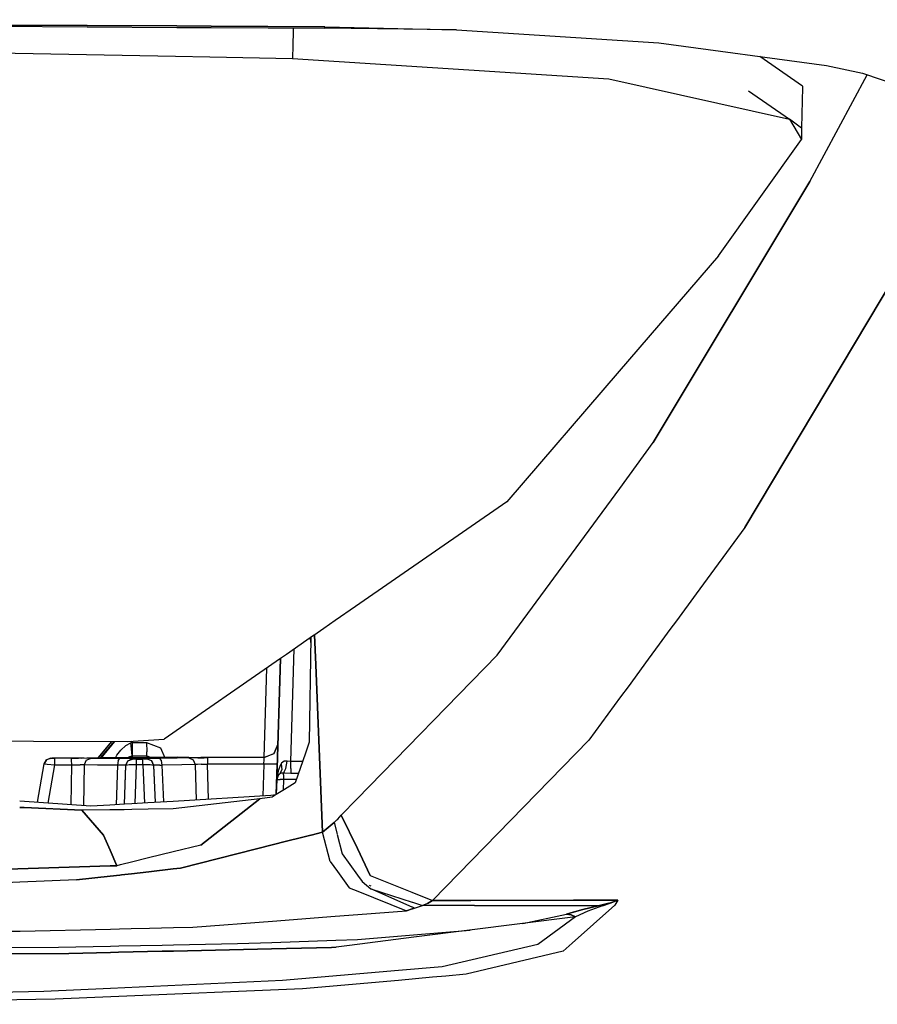
# Model space of a CAD drawing. Units: millimetres. Extents: x 984 to 8545, y -1688 to 1687.
# Drawn here: x 3401 to 3464, y -1033 to -960 of the extents above; entities that cross this region are included whole.
import ezdxf

# ---------------------------------------------------------------- set-up
doc = ezdxf.new("R2010")
doc.units = ezdxf.units.MM
doc.layers.add('1', color=7, linetype='CONTINUOUS', true_color=0xffffff)

msp = doc.modelspace()

# ---------------------------------------------------------------- linework, layer by layer
at = {"layer": '1', "color": 18, "linetype": 'CONTINUOUS'}
for p, q in [((3324.001756, -960.247768), (3412.485889, -960.813432)), ((3412.489765, -960.712275), (3324.001756, -960.247768)), ((3324.001756, -960.247768), (3412.489765, -960.712275)), ((3412.485889, -960.813432), (3415.027207, -960.82971)), ((3412.489765, -960.712275), (3415.031082, -960.725646)), ((3415.031082, -960.725646), (3412.489765, -960.712275)), ((3415.027207, -960.82971), (3423.448785, -960.883582)), ((3415.031082, -960.725646), (3423.462738, -960.770023)), ((3423.462738, -960.770023), (3415.031082, -960.725646)), ((3421.113269, -960.868661), (3421.108231, -961.124265)), ((3421.113269, -960.868661), (3421.108231, -961.124265)), ((3423.458862, -960.818276), (3423.448785, -960.883582)), ((3423.448785, -960.883582), (3423.458862, -960.818276)), ((3433.192377, -960.996948), (3423.448785, -960.883582)), ((3423.458862, -960.818276), (3423.462738, -960.770023)), ((3423.462738, -960.770023), (3423.458862, -960.818276)), ((3423.462738, -960.770023), (3433.192377, -960.996948)), ((3423.462738, -960.770023), (3433.192377, -960.996948)), ((3433.192377, -960.996948), (3448.17092, -961.961424)), ((3421.108231, -961.124265), (3421.088464, -962.136219)), ((3421.108231, -961.124265), (3421.088464, -962.136219)), ((3371.896119, -962.203851), (3412.404499, -962.95051)), ((3371.896119, -962.203851), (3412.404499, -962.95051)), ((3421.088464, -962.136219), (3421.069473, -963.110191)), ((3421.088464, -962.136219), (3421.069473, -963.110191)), ((3448.17092, -961.961424), (3460.588766, -963.638065)), ((3412.404886, -962.95051), (3414.945041, -962.997213)), ((3412.404886, -962.95051), (3414.945041, -962.997213)), ((3414.945041, -962.997213), (3421.069473, -963.110191)), ((3414.945041, -962.997213), (3421.069473, -963.110191)), ((3421.069473, -963.110191), (3444.471533, -964.628315)), ((3421.069473, -963.110191), (3444.471533, -964.628315)), ((3458.800116, -965.16181), (3455.634417, -962.969114)), ((3460.588766, -963.638065), (3463.233178, -964.195396)), ((3444.471533, -964.628315), (3457.833895, -967.60042)), ((3444.471533, -964.628315), (3457.833895, -967.60042)), ((3459.333804, -972.211379), (3463.595559, -964.321163)), ((3459.333804, -972.211379), (3463.595559, -964.321163)), ((3463.233178, -964.195396), (3466.20664, -965.228278)), ((3458.798565, -965.254246), (3458.75942, -967.251411)), ((3458.800116, -965.16181), (3458.798565, -965.254246)), ((3454.804235, -965.505975), (3457.833895, -967.60042)), ((3458.739267, -968.263364), (3457.833895, -967.60042)), ((3457.833895, -967.60042), (3458.722213, -969.125133)), ((3457.833895, -967.60042), (3458.722213, -969.125133)), ((3458.75942, -967.251411), (3458.739267, -968.263364)), ((3458.739267, -968.263364), (3458.722213, -969.125133)), ((3452.587704, -977.733523), (3458.722213, -969.125133)), ((3459.333804, -972.211379), (3447.762417, -991.542951)), ((3447.762417, -991.542951), (3459.333804, -972.211379)), ((3452.587704, -977.733523), (3445.237378, -986.258196)), ((3454.536035, -997.823963), (3465.677603, -979.145646)), ((3465.677603, -979.145646), (3454.536035, -997.823963)), ((3445.23699, -986.258584), (3436.909204, -995.916909)), ((3445.272647, -994.935573), (3447.762417, -991.542951)), ((3445.272647, -994.935573), (3447.762417, -991.542951)), ((3436.216611, -1007.274161), (3445.272259, -994.935767)), ((3436.216611, -1007.274161), (3445.272259, -994.935767)), ((3436.909204, -995.916909), (3425.709888, -1003.682714)), ((3454.536035, -997.823963), (3450.928891, -1002.740717)), ((3454.536035, -997.823963), (3450.928891, -1002.740717)), ((3450.927728, -1002.742267), (3449.471228, -1004.727999)), ((3450.927728, -1002.742267), (3449.471228, -1004.727999)), ((3425.709113, -1003.683295), (3424.220831, -1004.715209)), ((3424.220831, -1004.715209), (3423.378635, -1005.299088)), ((3449.470065, -1004.729355), (3448.989474, -1005.384741)), ((3449.470065, -1004.729355), (3448.989474, -1005.384741)), ((3423.376697, -1005.300638), (3422.624805, -1005.821924)), ((3423.378635, -1005.299088), (3423.377084, -1005.30025)), ((3448.987149, -1005.387648), (3448.194561, -1006.468202)), ((3448.987149, -1005.387648), (3448.194561, -1006.468202)), ((3422.121735, -1006.17074), (3420.607874, -1007.220482)), ((3422.623254, -1005.822893), (3422.121735, -1006.17074)), ((3422.422492, -1005.962225), (3422.289942, -1013.709233)), ((3422.415903, -1006.350574), (3422.401563, -1005.976759)), ((3422.415903, -1006.350574), (3422.401563, -1005.976759)), ((3422.681778, -1005.782198), (3422.773633, -1007.993303)), ((3422.773633, -1007.993303), (3422.681778, -1005.782198)), ((3420.933048, -1015.137053), (3421.189621, -1006.817018)), ((3420.933048, -1015.137053), (3421.189621, -1006.817018)), ((3448.194561, -1006.468202), (3447.388022, -1007.567941)), ((3448.194561, -1006.468202), (3447.388022, -1007.567941)), ((3420.16449, -1007.528021), (3411.56579, -1013.490254)), ((3420.167978, -1007.525502), (3419.892801, -1016.44957)), ((3420.167978, -1007.525502), (3419.892801, -1016.44957)), ((3419.892801, -1016.44957), (3420.167203, -1007.526084)), ((3419.892801, -1016.44957), (3420.167203, -1007.526084)), ((3419.892801, -1016.44957), (3420.166428, -1007.526471)), ((3419.892801, -1016.44957), (3420.166428, -1007.526471)), ((3420.159064, -1007.53151), (3419.963339, -1013.879959)), ((3420.159064, -1007.53151), (3419.963339, -1013.879959)), ((3420.167203, -1007.526084), (3420.166428, -1007.526471)), ((3420.607874, -1007.220482), (3420.167978, -1007.525502)), ((3425.82926, -1017.924867), (3436.216611, -1007.274161)), ((3425.82926, -1017.924867), (3436.216611, -1007.274161)), ((3447.387634, -1007.567941), (3445.889276, -1009.610646)), ((3447.387634, -1007.567941), (3445.889276, -1009.610646)), ((3419.137421, -1008.240187), (3418.933557, -1014.85083)), ((3419.137421, -1008.240187), (3418.933557, -1014.85083)), ((3422.773633, -1007.993303), (3423.286392, -1020.375299)), ((3423.286392, -1020.375299), (3422.773633, -1007.993303)), ((3445.889276, -1009.610646), (3445.335046, -1010.365833)), ((3445.889276, -1009.610646), (3445.335046, -1010.365833)), ((3445.335046, -1010.36622), (3442.980151, -1013.576296)), ((3445.335046, -1010.36622), (3442.980151, -1013.576296)), ((3382.310599, -1013.362161), (3401.88111, -1013.649159)), ((3408.864792, -1013.65381), (3411.56579, -1013.490254)), ((3401.88111, -1013.649159), (3408.864792, -1013.65381)), ((3406.675391, -1014.865558), (3407.677655, -1013.653035)), ((3406.69632, -1014.86517), (3407.697809, -1013.653035)), ((3406.69632, -1014.86517), (3407.697809, -1013.653035)), ((3407.890821, -1013.653229), (3406.871115, -1014.887262)), ((3407.890821, -1013.653229), (3406.871115, -1014.887262)), ((3406.872278, -1014.861101), (3407.871054, -1013.653229)), ((3408.052439, -1014.689018), (3408.361722, -1014.296794)), ((3408.052439, -1014.689018), (3408.361722, -1014.296794)), ((3408.361722, -1014.296794), (3408.722165, -1013.972977)), ((3408.361722, -1014.296794), (3408.722165, -1013.972977)), ((3408.722165, -1013.972977), (3409.09346, -1013.753416)), ((3408.722165, -1013.972977), (3409.09346, -1013.753416)), ((3409.192292, -1013.634044), (3409.09346, -1013.753416)), ((3409.192292, -1013.634044), (3409.09346, -1013.753416)), ((3409.09346, -1013.753416), (3409.219422, -1013.747603)), ((3409.09346, -1013.753416), (3409.219422, -1013.747603)), ((3409.154697, -1014.44446), (3409.09346, -1013.753416)), ((3409.154697, -1014.44446), (3409.09346, -1013.753416)), ((3409.219422, -1013.747603), (3410.261994, -1013.74334)), ((3409.219422, -1013.747603), (3410.261994, -1013.74334)), ((3409.222135, -1014.441359), (3409.219422, -1013.747603)), ((3409.222135, -1014.441359), (3409.219422, -1013.747603)), ((3410.261994, -1013.74334), (3411.277048, -1014.133238)), ((3410.261994, -1013.74334), (3410.264707, -1014.437096)), ((3410.261994, -1013.74334), (3411.277048, -1014.133238)), ((3410.261994, -1013.74334), (3410.264707, -1014.437096)), ((3411.277048, -1014.133238), (3411.620438, -1014.86207)), ((3411.277048, -1014.133238), (3411.620438, -1014.86207)), ((3419.968378, -1013.86872), (3419.666071, -1014.55453)), ((3419.968378, -1013.881703), (3419.666071, -1014.56732)), ((3419.968378, -1013.881703), (3419.666071, -1014.56732)), ((3419.955975, -1014.28788), (3419.923807, -1015.334715)), ((3419.955975, -1014.28788), (3419.923807, -1015.334715)), ((3419.968378, -1013.881703), (3419.955975, -1014.28788)), ((3419.968378, -1013.881703), (3419.955975, -1014.28788)), ((3419.968378, -1013.86872), (3419.968378, -1013.881703)), ((3419.968378, -1013.86872), (3419.968378, -1013.881703)), ((3422.289942, -1013.709233), (3422.009726, -1014.525075)), ((3442.980151, -1013.576296), (3431.415741, -1025.430029)), ((3442.980151, -1013.576296), (3431.415741, -1025.430029)), ((3402.841129, -1015.023882), (3402.671372, -1015.320956)), ((3402.671372, -1015.326382), (3402.841129, -1015.029501)), ((3402.671372, -1015.326382), (3402.841129, -1015.029501)), ((3403.16204, -1014.905672), (3402.841129, -1015.023882)), ((3403.16204, -1014.911098), (3402.841129, -1015.029501)), ((3403.16204, -1014.911098), (3402.841129, -1015.029501)), ((3403.16204, -1014.905672), (3403.248856, -1014.902765)), ((3403.16204, -1014.911098), (3403.16204, -1014.905672)), ((3403.16204, -1014.911098), (3403.16204, -1014.905672)), ((3403.248856, -1014.913423), (3403.16204, -1014.911098)), ((3403.248856, -1014.913423), (3403.16204, -1014.911098)), ((3403.464347, -1014.900827), (3403.248856, -1014.902765)), ((3403.464347, -1014.913617), (3403.248856, -1014.913423)), ((3403.464347, -1014.913617), (3403.248856, -1014.913423)), ((3404.713108, -1014.895789), (3403.464347, -1014.900827)), ((3404.713108, -1014.908579), (3403.464347, -1014.913617)), ((3404.713108, -1014.908579), (3403.464347, -1014.913617)), ((3403.465122, -1015.056631), (3403.464347, -1014.913617)), ((3403.465122, -1015.056631), (3403.464347, -1014.913617)), ((3404.976657, -1014.894432), (3404.713108, -1014.895789)), ((3404.713108, -1014.908579), (3405.208814, -1014.90761)), ((3404.713108, -1014.908579), (3405.208814, -1014.90761)), ((3404.713495, -1015.051593), (3404.713108, -1014.908579)), ((3404.713495, -1015.051593), (3404.713108, -1014.908579)), ((3405.449884, -1014.890363), (3404.976657, -1014.894432)), ((3405.649097, -1014.908772), (3405.208814, -1014.90761)), ((3405.649097, -1014.908772), (3405.208814, -1014.90761)), ((3405.449884, -1014.890363), (3405.840558, -1014.884937)), ((3405.983573, -1014.912067), (3405.649097, -1014.908772)), ((3405.983573, -1014.912067), (3405.649097, -1014.908772)), ((3405.782035, -1015.0576), (3406.104108, -1014.914586)), ((3405.782035, -1015.0576), (3406.104108, -1014.914586)), ((3405.840558, -1014.884937), (3406.104108, -1014.878542)), ((3406.104108, -1014.914586), (3405.983573, -1014.912067)), ((3406.104108, -1014.914586), (3405.983573, -1014.912067)), ((3406.104108, -1014.878542), (3406.970334, -1014.858969)), ((3406.970722, -1014.926988), (3406.104108, -1014.914586)), ((3406.970722, -1014.926988), (3406.104108, -1014.914586)), ((3406.970334, -1014.858969), (3408.283045, -1014.842885)), ((3407.529215, -1014.929314), (3406.970722, -1014.926988)), ((3407.529215, -1014.929314), (3406.970722, -1014.926988)), ((3407.529215, -1014.885905), (3408.298548, -1014.866527)), ((3407.529215, -1014.885905), (3408.298548, -1014.866527)), ((3407.529215, -1014.885905), (3407.529215, -1014.922531)), ((3407.796253, -1014.903346), (3407.529215, -1014.885905)), ((3408.283045, -1014.932414), (3407.529215, -1014.929314)), ((3408.283045, -1014.932414), (3407.529215, -1014.929314)), ((3408.975251, -1014.91071), (3407.796253, -1014.903346)), ((3407.952057, -1014.875247), (3408.052439, -1014.689018)), ((3407.952057, -1014.875247), (3408.052439, -1014.689018)), ((3408.15437, -1015.077173), (3408.283045, -1014.932414)), ((3408.15437, -1015.077173), (3408.283045, -1014.932414)), ((3408.283045, -1014.842885), (3408.519464, -1014.840559)), ((3408.712088, -1014.933965), (3408.283045, -1014.932414)), ((3408.712088, -1014.933965), (3408.283045, -1014.932414)), ((3408.298548, -1014.866527), (3409.014395, -1014.860326)), ((3408.298548, -1014.866527), (3409.014395, -1014.860326)), ((3408.519464, -1014.840559), (3408.895023, -1014.83494)), ((3408.730304, -1014.934158), (3408.712088, -1014.933965)), ((3408.730304, -1014.934158), (3408.712088, -1014.933965)), ((3409.029898, -1014.937453), (3408.731079, -1014.934158)), ((3409.029898, -1014.937453), (3408.731079, -1014.934158)), ((3408.878357, -1015.085893), (3409.223297, -1014.945592)), ((3408.878357, -1015.085893), (3409.223297, -1014.945592)), ((3408.878357, -1015.101202), (3409.223297, -1014.960901)), ((3408.878357, -1015.101202), (3409.223297, -1014.960901)), ((3408.894635, -1014.861295), (3409.019821, -1014.777579)), ((3408.894635, -1014.861295), (3409.019821, -1014.777579)), ((3408.895023, -1014.83494), (3409.139194, -1014.828545)), ((3409.177176, -1014.910516), (3409.005094, -1014.91071)), ((3409.019821, -1014.777579), (3409.18144, -1014.735527)), ((3409.019821, -1014.777579), (3409.18144, -1014.735527)), ((3409.200043, -1014.942491), (3409.029898, -1014.937453)), ((3409.200043, -1014.942491), (3409.029898, -1014.937453)), ((3409.223297, -1014.82215), (3409.13183, -1014.859357)), ((3409.13183, -1014.859357), (3409.177176, -1014.858969)), ((3409.13183, -1014.859357), (3409.177176, -1014.858969)), ((3409.139194, -1014.828545), (3409.223297, -1014.82215)), ((3409.18144, -1014.735527), (3409.154697, -1014.44446)), ((3409.18144, -1014.735527), (3409.154697, -1014.44446)), ((3409.177564, -1014.858969), (3409.744971, -1014.854124)), ((3409.177564, -1014.858969), (3409.744971, -1014.854124)), ((3409.744971, -1014.909354), (3409.177564, -1014.910516)), ((3409.18144, -1014.735527), (3409.223297, -1014.733589)), ((3409.18144, -1014.735527), (3409.223297, -1014.733589)), ((3409.223297, -1014.945592), (3409.200043, -1014.942491)), ((3409.223297, -1014.945592), (3409.200043, -1014.942491)), ((3409.223297, -1014.733589), (3409.222135, -1014.441359)), ((3409.223297, -1014.733589), (3409.222135, -1014.441359)), ((3409.223297, -1014.733589), (3409.235312, -1014.733395)), ((3409.223297, -1014.733589), (3409.235312, -1014.733395)), ((3409.223297, -1014.82215), (3409.223297, -1014.733589)), ((3409.223297, -1014.82215), (3409.223297, -1014.733589)), ((3409.223297, -1014.960901), (3409.223297, -1014.945592)), ((3409.223297, -1014.960901), (3409.223297, -1014.945592)), ((3409.312052, -1014.963226), (3409.223297, -1014.960901)), ((3409.312052, -1014.963226), (3409.223297, -1014.960901)), ((3409.259729, -1014.733395), (3410.232926, -1014.72952)), ((3409.259729, -1014.733395), (3410.232926, -1014.72952)), ((3409.521341, -1014.96342), (3409.312052, -1014.963226)), ((3409.521341, -1014.96342), (3409.312052, -1014.963226)), ((3409.521341, -1014.96342), (3409.968213, -1014.961676)), ((3409.521341, -1014.96342), (3409.968213, -1014.961676)), ((3409.522116, -1015.084343), (3409.521341, -1014.96342)), ((3409.522116, -1015.084343), (3409.521341, -1014.96342)), ((3409.744971, -1014.854124), (3410.286023, -1014.854318)), ((3409.744971, -1014.854124), (3410.286023, -1014.854318)), ((3410.307727, -1014.905865), (3409.744971, -1014.909354)), ((3409.968213, -1014.961676), (3410.177503, -1014.959738)), ((3409.968213, -1014.961676), (3410.177503, -1014.959738)), ((3409.968601, -1015.082599), (3409.968213, -1014.961676)), ((3409.968601, -1015.082599), (3409.968213, -1014.961676)), ((3410.177503, -1014.959738), (3410.266257, -1014.956638)), ((3410.177503, -1014.959738), (3410.266257, -1014.956638)), ((3410.25463, -1014.729326), (3410.266257, -1014.729326)), ((3410.25463, -1014.729326), (3410.266257, -1014.729326)), ((3410.266257, -1014.729326), (3410.264707, -1014.437096)), ((3410.266257, -1014.729326), (3410.264707, -1014.437096)), ((3410.266257, -1014.729326), (3410.591431, -1014.854318)), ((3410.266257, -1014.729326), (3410.266257, -1014.817886)), ((3410.266257, -1014.729326), (3410.591431, -1014.854318)), ((3410.266257, -1014.729326), (3410.266257, -1014.817886)), ((3410.266257, -1014.817886), (3410.358112, -1014.854318)), ((3410.266257, -1014.817886), (3410.289511, -1014.820987)), ((3410.350748, -1014.934933), (3410.266257, -1014.941522)), ((3410.350748, -1014.934933), (3410.266257, -1014.941522)), ((3410.266257, -1014.941522), (3410.61236, -1015.078723)), ((3410.266257, -1014.941522), (3410.61236, -1015.078723)), ((3410.266257, -1014.941522), (3410.266257, -1014.956638)), ((3410.266257, -1014.941522), (3410.266257, -1014.956638)), ((3410.61236, -1015.094226), (3410.266257, -1014.956638)), ((3410.61236, -1015.094226), (3410.266257, -1014.956638)), ((3410.289511, -1014.820987), (3410.460044, -1014.826025)), ((3410.315479, -1014.854318), (3410.643753, -1014.854512)), ((3410.315479, -1014.854318), (3410.643753, -1014.854512)), ((3410.514691, -1014.904509), (3410.315479, -1014.905865)), ((3410.594532, -1014.928539), (3410.350748, -1014.934933)), ((3410.594532, -1014.928539), (3410.350748, -1014.934933)), ((3410.460044, -1014.826025), (3410.777466, -1014.829707)), ((3411.693689, -1014.88765), (3410.514691, -1014.904509)), ((3410.970478, -1014.922919), (3410.594532, -1014.928539)), ((3410.970478, -1014.922919), (3410.594532, -1014.928539)), ((3410.67786, -1014.854512), (3411.191007, -1014.854706)), ((3410.67786, -1014.854512), (3411.191007, -1014.854706)), ((3410.777466, -1014.829707), (3411.20651, -1014.831064)), ((3411.206897, -1014.920593), (3410.970478, -1014.922919)), ((3411.206897, -1014.920593), (3410.970478, -1014.922919)), ((3411.96034, -1014.868077), (3411.191007, -1014.854706)), ((3411.96034, -1014.868077), (3411.191007, -1014.854706)), ((3411.20651, -1014.831064), (3412.51922, -1014.83649)), ((3412.51922, -1014.904509), (3411.206897, -1014.920593)), ((3412.51922, -1014.904509), (3411.206897, -1014.920593)), ((3411.206897, -1014.920593), (3411.336734, -1015.064189)), ((3411.206897, -1014.920593), (3411.336734, -1015.064189)), ((3411.96034, -1014.868077), (3411.693689, -1014.88765)), ((3411.96034, -1014.868077), (3411.960727, -1014.904509)), ((3413.385834, -1014.849086), (3412.51922, -1014.83649)), ((3413.385834, -1014.884937), (3412.51922, -1014.904509)), ((3413.385834, -1014.884937), (3412.51922, -1014.904509)), ((3413.385834, -1014.849086), (3413.505982, -1014.851411)), ((3413.649384, -1014.878542), (3413.385834, -1014.884937)), ((3413.649384, -1014.878542), (3413.385834, -1014.884937)), ((3413.385834, -1014.884937), (3413.708682, -1015.025432)), ((3413.385834, -1014.884937), (3413.708682, -1015.025432)), ((3413.505982, -1014.851411), (3413.840457, -1014.854706)), ((3414.03967, -1014.873116), (3413.649384, -1014.878542)), ((3414.03967, -1014.873116), (3413.649384, -1014.878542)), ((3413.708682, -1015.025432), (3413.851309, -1015.367853)), ((3413.708682, -1015.025432), (3413.851309, -1015.367853)), ((3413.840457, -1014.854706), (3414.280741, -1014.855869)), ((3414.03967, -1014.873116), (3414.513285, -1014.869046)), ((3414.03967, -1014.873116), (3414.513285, -1014.869046)), ((3414.776834, -1014.8549), (3414.280741, -1014.855869)), ((3414.776834, -1014.86769), (3414.513285, -1014.869046)), ((3414.776834, -1014.86769), (3414.513285, -1014.869046)), ((3418.972702, -1014.837846), (3414.776834, -1014.8549)), ((3418.972702, -1014.850636), (3414.776834, -1014.86769)), ((3418.972702, -1014.850636), (3414.776834, -1014.86769)), ((3414.776834, -1014.86769), (3414.777222, -1015.010898)), ((3414.776834, -1014.86769), (3414.777222, -1015.010898)), ((3414.777222, -1015.010898), (3414.778772, -1015.351962)), ((3414.777222, -1015.010898), (3414.778772, -1015.351962)), ((3418.924643, -1015.335103), (3418.959525, -1014.986093)), ((3418.924643, -1015.335103), (3418.959525, -1014.986093)), ((3418.959525, -1014.986093), (3418.972702, -1014.850636)), ((3418.959525, -1014.986093), (3418.972702, -1014.850636)), ((3418.972702, -1014.837846), (3419.666071, -1014.55453)), ((3419.666071, -1014.56732), (3418.972702, -1014.850636)), ((3419.666071, -1014.56732), (3418.972702, -1014.850636)), ((3418.972702, -1014.850636), (3418.972702, -1014.837846)), ((3418.972702, -1014.850636), (3418.972702, -1014.837846)), ((3422.009726, -1014.525269), (3421.252796, -1016.727072)), ((3402.181092, -1018.166519), (3402.671372, -1015.320956)), ((3402.182642, -1018.166519), (3402.671372, -1015.326382)), ((3402.182642, -1018.166519), (3402.671372, -1015.326382)), ((3402.671372, -1015.326382), (3402.671372, -1015.320956)), ((3402.671372, -1015.326382), (3402.671372, -1015.320956)), ((3402.671372, -1015.326382), (3402.901203, -1015.342273)), ((3402.671372, -1015.326382), (3402.901203, -1015.342273)), ((3402.901203, -1015.342273), (3403.466285, -1015.39789)), ((3402.901203, -1015.342273), (3403.466285, -1015.39789)), ((3402.97988, -1018.225624), (3403.466285, -1015.39789)), ((3402.97988, -1018.225624), (3403.466285, -1015.39789)), ((3403.466285, -1015.39789), (3403.465122, -1015.056631)), ((3403.466285, -1015.39789), (3403.465122, -1015.056631)), ((3403.466285, -1015.39789), (3404.715046, -1015.392851)), ((3403.466285, -1015.39789), (3404.715046, -1015.392851)), ((3404.670087, -1018.351004), (3404.715046, -1015.392851)), ((3404.670087, -1018.351004), (3404.715046, -1015.392851)), ((3404.715046, -1015.392851), (3404.713495, -1015.051593)), ((3404.715046, -1015.392851), (3404.713495, -1015.051593)), ((3404.715046, -1015.392851), (3405.045646, -1015.390138)), ((3404.715046, -1015.392851), (3405.045646, -1015.390138)), ((3405.045646, -1015.390138), (3405.339038, -1015.391495)), ((3405.045646, -1015.390138), (3405.339038, -1015.391495)), ((3405.562281, -1015.396921), (3405.339038, -1015.391495)), ((3405.562281, -1015.396921), (3405.339038, -1015.391495)), ((3405.642121, -1015.401184), (3405.562281, -1015.396921)), ((3405.642121, -1015.401184), (3405.562281, -1015.396921)), ((3405.642121, -1015.401184), (3405.589411, -1018.419217)), ((3405.642121, -1015.401184), (3405.589411, -1018.419217)), ((3405.782035, -1015.0576), (3405.642121, -1015.401184)), ((3405.782035, -1015.0576), (3405.642121, -1015.401184)), ((3406.619193, -1015.415331), (3405.642121, -1015.401184)), ((3406.619193, -1015.415331), (3405.642121, -1015.401184)), ((3407.531153, -1015.419012), (3406.619193, -1015.415331)), ((3407.531153, -1015.419012), (3406.619193, -1015.415331)), ((3408.098947, -1015.421338), (3407.531153, -1015.419012)), ((3408.098947, -1015.421338), (3407.531153, -1015.419012)), ((3408.098947, -1015.421338), (3407.998566, -1018.34926)), ((3408.098947, -1015.421338), (3407.998566, -1018.34926)), ((3408.15437, -1015.077173), (3408.098947, -1015.421338)), ((3408.15437, -1015.077173), (3408.098947, -1015.421338)), ((3408.384977, -1015.41785), (3408.098947, -1015.421338)), ((3408.384977, -1015.41785), (3408.098947, -1015.421338)), ((3408.596979, -1015.418237), (3408.384977, -1015.41785)), ((3408.596979, -1015.418237), (3408.384977, -1015.41785)), ((3408.710538, -1015.422307), (3408.596979, -1015.418237)), ((3408.710538, -1015.422307), (3408.596979, -1015.418237)), ((3408.611707, -1018.312634), (3408.726041, -1015.425795)), ((3408.611707, -1018.312634), (3408.726041, -1015.425795)), ((3408.612482, -1018.312634), (3408.726041, -1015.441104)), ((3408.612482, -1018.312634), (3408.726041, -1015.441104)), ((3408.726041, -1015.425795), (3408.710538, -1015.422307)), ((3408.726041, -1015.425795), (3408.710538, -1015.422307)), ((3408.726041, -1015.425795), (3408.878357, -1015.085893)), ((3408.726041, -1015.425795), (3408.878357, -1015.085893)), ((3408.726041, -1015.441104), (3408.878357, -1015.101202)), ((3408.726041, -1015.441104), (3408.878357, -1015.101202)), ((3408.964398, -1015.392076), (3408.726041, -1015.441104)), ((3408.964398, -1015.392076), (3408.726041, -1015.441104)), ((3408.726041, -1015.441104), (3408.726041, -1015.425795)), ((3408.726041, -1015.441104), (3408.726041, -1015.425795)), ((3409.175238, -1015.388588), (3408.964398, -1015.392076)), ((3409.175238, -1015.388588), (3408.964398, -1015.392076)), ((3409.523279, -1015.382581), (3409.175238, -1015.388588)), ((3409.523279, -1015.382581), (3409.175238, -1015.388588)), ((3409.409333, -1018.264963), (3409.523279, -1015.382581)), ((3409.409333, -1018.264963), (3409.523279, -1015.382581)), ((3409.523279, -1015.382581), (3409.522116, -1015.084343)), ((3409.523279, -1015.382581), (3409.522116, -1015.084343)), ((3409.970151, -1015.380836), (3409.523279, -1015.382581)), ((3409.970151, -1015.380836), (3409.523279, -1015.382581)), ((3409.970151, -1015.380836), (3409.968601, -1015.082599)), ((3409.970151, -1015.380836), (3409.968601, -1015.082599)), ((3409.970151, -1015.380836), (3410.105414, -1018.223299)), ((3409.970151, -1015.380836), (3410.105414, -1018.223299)), ((3410.32168, -1015.383937), (3409.970151, -1015.380836)), ((3410.32168, -1015.383937), (3409.970151, -1015.380836)), ((3410.528644, -1015.385681), (3410.322455, -1015.383937)), ((3410.528644, -1015.385681), (3410.322455, -1015.383937)), ((3410.767777, -1015.432771), (3410.528644, -1015.385681)), ((3410.767777, -1015.432771), (3410.528644, -1015.385681)), ((3410.61236, -1015.078723), (3410.767777, -1015.417462)), ((3410.61236, -1015.078723), (3410.767777, -1015.417462)), ((3410.61236, -1015.094226), (3410.767777, -1015.432771)), ((3410.61236, -1015.094226), (3410.767777, -1015.432771)), ((3410.823975, -1015.411067), (3410.767777, -1015.417462)), ((3410.823975, -1015.411067), (3410.767777, -1015.417462)), ((3410.767777, -1015.417462), (3410.899164, -1018.175821)), ((3410.767777, -1015.417462), (3410.899164, -1018.175821)), ((3410.767777, -1015.417462), (3410.767777, -1015.432771)), ((3410.767777, -1015.417462), (3410.767777, -1015.432771)), ((3410.767777, -1015.432771), (3410.898389, -1018.175821)), ((3410.767777, -1015.432771), (3410.898389, -1018.175821)), ((3410.986756, -1015.407579), (3410.823975, -1015.411067)), ((3410.986756, -1015.407579), (3410.823975, -1015.411067)), ((3411.237128, -1015.406998), (3410.986756, -1015.407579)), ((3411.237128, -1015.406998), (3410.986756, -1015.407579)), ((3411.237128, -1015.406998), (3411.39487, -1015.407967)), ((3411.237128, -1015.406998), (3411.39487, -1015.407967)), ((3411.336734, -1015.064189), (3411.39487, -1015.407967)), ((3411.336734, -1015.064189), (3411.39487, -1015.407967)), ((3412.874237, -1015.389944), (3411.39487, -1015.407967)), ((3412.874237, -1015.389944), (3411.39487, -1015.407967)), ((3411.39487, -1015.407967), (3411.510755, -1018.139195)), ((3411.39487, -1015.407967), (3411.510755, -1018.139195)), ((3413.851309, -1015.367853), (3412.874237, -1015.389944)), ((3413.851309, -1015.367853), (3412.874237, -1015.389944)), ((3414.02688, -1015.359132), (3413.851309, -1015.367853)), ((3414.02688, -1015.359132), (3413.851309, -1015.367853)), ((3413.851309, -1015.367853), (3413.918747, -1017.995212)), ((3413.851309, -1015.367853), (3413.918747, -1017.995212)), ((3414.287329, -1015.353513), (3414.02688, -1015.359132)), ((3414.287329, -1015.353513), (3414.02688, -1015.359132)), ((3414.287329, -1015.353513), (3414.602814, -1015.351575)), ((3414.287329, -1015.353513), (3414.602814, -1015.351575)), ((3414.602814, -1015.351575), (3414.778772, -1015.351962)), ((3414.602814, -1015.351575), (3414.778772, -1015.351962)), ((3418.924643, -1015.335103), (3414.778772, -1015.351962)), ((3418.924643, -1015.335103), (3414.778772, -1015.351962)), ((3414.839234, -1017.940176), (3414.778772, -1015.351962)), ((3414.839234, -1017.940176), (3414.778772, -1015.351962)), ((3418.924643, -1015.335103), (3418.851779, -1017.700075)), ((3418.924643, -1015.335103), (3418.851779, -1017.700075)), ((3419.630802, -1015.347893), (3418.924643, -1015.335103)), ((3419.630802, -1015.347893), (3418.924643, -1015.335103)), ((3419.923807, -1015.334715), (3419.630802, -1015.347893)), ((3419.923807, -1015.334715), (3419.630802, -1015.347893)), ((3419.854431, -1017.593105), (3419.923807, -1015.334715)), ((3419.854431, -1017.593105), (3419.923807, -1015.334715)), ((3420.158676, -1015.400409), (3419.984656, -1015.827127)), ((3420.158676, -1015.400409), (3419.984656, -1015.827127)), ((3420.207898, -1015.322507), (3420.158676, -1015.400409)), ((3420.207898, -1015.322507), (3420.158676, -1015.400409)), ((3420.254794, -1015.262045), (3420.207898, -1015.322507)), ((3420.254794, -1015.262045), (3420.207898, -1015.322507)), ((3420.207898, -1015.322507), (3420.259445, -1015.771898)), ((3420.207898, -1015.322507), (3420.259445, -1015.771898)), ((3420.441605, -1015.129883), (3420.254794, -1015.262045)), ((3420.441605, -1015.129883), (3420.254794, -1015.262045)), ((3420.390445, -1016.015681), (3420.554001, -1015.663377)), ((3420.390445, -1016.015681), (3420.554001, -1015.663377)), ((3420.660196, -1015.11438), (3420.441605, -1015.129883)), ((3420.660196, -1015.11438), (3420.441605, -1015.129883)), ((3420.554001, -1015.663377), (3420.660196, -1015.11438)), ((3420.554001, -1015.663377), (3420.660196, -1015.11438)), ((3420.933048, -1015.137053), (3420.660196, -1015.11438)), ((3420.933048, -1015.137053), (3420.660196, -1015.11438)), ((3421.800437, -1015.133565), (3420.933048, -1015.137053)), ((3421.800437, -1015.133565), (3420.933048, -1015.137053)), ((3420.934985, -1015.664928), (3420.933048, -1015.137053)), ((3420.934985, -1015.664928), (3420.933048, -1015.137053)), ((3420.934985, -1015.664928), (3420.936536, -1016.024208)), ((3420.934985, -1015.664928), (3420.936536, -1016.024208)), ((3419.892801, -1016.466042), (3419.857919, -1017.590779)), ((3419.892801, -1016.466042), (3419.857919, -1017.590779)), ((3419.984656, -1015.827127), (3419.892801, -1016.443756)), ((3419.984656, -1015.827127), (3419.892801, -1016.443756)), ((3419.987369, -1016.188539), (3419.892801, -1016.466042)), ((3419.987369, -1016.188539), (3419.892801, -1016.466042)), ((3419.949387, -1016.242993), (3419.892801, -1016.447632)), ((3419.947449, -1016.2459), (3419.892801, -1016.447632)), ((3419.892801, -1016.443756), (3419.892801, -1016.44957)), ((3419.892801, -1016.443756), (3419.892801, -1016.44957)), ((3419.892801, -1016.445694), (3419.892801, -1016.44957)), ((3419.892801, -1016.447632), (3419.892801, -1016.445694)), ((3419.892801, -1016.466042), (3419.892801, -1016.447632)), ((3419.892801, -1016.466042), (3419.892801, -1016.44957)), ((3419.892801, -1016.466042), (3419.959851, -1016.466817)), ((3419.892801, -1016.466042), (3419.959851, -1016.466817)), ((3419.947449, -1016.2459), (3420.003647, -1016.046687)), ((3419.987369, -1016.188539), (3419.947449, -1016.2459)), ((3419.99357, -1016.188927), (3419.947449, -1016.2459)), ((3419.959851, -1016.466817), (3420.039304, -1016.468755)), ((3419.959851, -1016.466817), (3420.039304, -1016.468755)), ((3420.091239, -1016.082538), (3419.987369, -1016.188539)), ((3420.091239, -1016.082538), (3419.987369, -1016.188539)), ((3420.059458, -1016.107536), (3419.987369, -1016.188539)), ((3420.059458, -1016.107536), (3420.024576, -1016.150751)), ((3420.039304, -1016.468755), (3420.142398, -1016.471661)), ((3420.039304, -1016.468755), (3420.142398, -1016.471661)), ((3420.091239, -1016.082538), (3420.059458, -1016.107536)), ((3420.091239, -1016.082538), (3420.059458, -1016.107536)), ((3420.259445, -1015.771898), (3420.091239, -1016.082538)), ((3420.259445, -1015.771898), (3420.091239, -1016.082538)), ((3420.121857, -1016.062384), (3420.091239, -1016.082538)), ((3420.121857, -1016.062384), (3420.091239, -1016.082538)), ((3420.245493, -1016.019363), (3420.121857, -1016.062384)), ((3420.245493, -1016.019363), (3420.121857, -1016.062384)), ((3420.392383, -1016.479025), (3420.142398, -1016.471661)), ((3420.392383, -1016.479025), (3420.142398, -1016.471661)), ((3420.390445, -1016.015681), (3420.245493, -1016.019363)), ((3420.390445, -1016.015681), (3420.245493, -1016.019363)), ((3420.392383, -1016.479025), (3420.367966, -1017.275101)), ((3420.392383, -1016.479025), (3420.367966, -1017.275101)), ((3420.390833, -1016.12924), (3420.390445, -1016.015681)), ((3420.490051, -1016.017232), (3420.390445, -1016.015681)), ((3420.490051, -1016.017232), (3420.390445, -1016.015681)), ((3420.390833, -1016.12924), (3420.390445, -1016.015681)), ((3420.390833, -1016.12924), (3420.39122, -1016.192027)), ((3420.390833, -1016.12924), (3420.39122, -1016.192027)), ((3420.39122, -1016.192027), (3420.392383, -1016.479025)), ((3420.39122, -1016.192027), (3420.392383, -1016.479025)), ((3420.48385, -1016.478638), (3420.392383, -1016.479025)), ((3420.48385, -1016.478638), (3420.392383, -1016.479025)), ((3421.339612, -1016.47515), (3420.48385, -1016.478638)), ((3421.339612, -1016.47515), (3420.48385, -1016.478638)), ((3420.936536, -1016.024208), (3420.490051, -1016.017232)), ((3420.936536, -1016.024208), (3420.490051, -1016.017232)), ((3421.495416, -1016.021883), (3420.936536, -1016.024208)), ((3421.495416, -1016.021883), (3420.936536, -1016.024208)), ((3420.474161, -1017.209407), (3419.857919, -1017.590779)), ((3421.252796, -1016.727072), (3420.474161, -1017.209213)), ((3419.456781, -1017.66403), (3412.214975, -1018.097144)), ((3418.645203, -1017.915178), (3412.237067, -1018.656799)), ((3418.645203, -1017.915178), (3412.237067, -1018.656799)), ((3414.279965, -1021.338612), (3418.645203, -1017.915178)), ((3418.645203, -1017.915178), (3414.279965, -1021.338612)), ((3419.558325, -1017.776233), (3418.645203, -1017.915178)), ((3419.558325, -1017.776233), (3418.645203, -1017.915178)), ((3419.824976, -1017.611127), (3419.456781, -1017.66403)), ((3419.857532, -1017.590973), (3419.558325, -1017.776233)), ((3424.671579, -1019.11181), (3425.828873, -1017.925061)), ((3424.671579, -1019.11181), (3425.828873, -1017.925061)), ((3406.143253, -1018.4603), (3400.865281, -1018.068851)), ((3400.867218, -1018.553511), (3401.198981, -1018.551379)), ((3401.198981, -1018.551379), (3400.867218, -1018.553511)), ((3405.458411, -1018.759312), (3401.198981, -1018.551379)), ((3401.198981, -1018.551379), (3405.458411, -1018.759312)), ((3407.543167, -1018.376584), (3406.143253, -1018.4603)), ((3408.611707, -1018.312634), (3407.543167, -1018.376584)), ((3409.161673, -1018.279691), (3408.612482, -1018.312634)), ((3410.357724, -1018.208183), (3409.161673, -1018.279691)), ((3412.214975, -1018.097144), (3410.358499, -1018.208183)), ((3412.216913, -1018.656993), (3410.364313, -1018.685092)), ((3412.216913, -1018.656993), (3410.364313, -1018.685092)), ((3412.237067, -1018.656799), (3412.217301, -1018.656993)), ((3412.237067, -1018.656799), (3412.217301, -1018.656993)), ((3407.544718, -1018.727725), (3405.458411, -1018.759312)), ((3407.544718, -1018.727725), (3405.458411, -1018.759312)), ((3407.062189, -1020.585557), (3405.458411, -1018.759312)), ((3405.458411, -1018.759312), (3407.062189, -1020.585557)), ((3408.595816, -1018.711835), (3407.544718, -1018.727725)), ((3408.595816, -1018.711835), (3407.544718, -1018.727725)), ((3409.159735, -1018.703308), (3408.596591, -1018.711835)), ((3409.159735, -1018.703308), (3408.596591, -1018.711835)), ((3410.363538, -1018.685092), (3409.159735, -1018.703308)), ((3410.363538, -1018.685092), (3409.159735, -1018.703308)), ((3424.402216, -1019.415668), (3424.671579, -1019.11181)), ((3424.402216, -1019.415668), (3424.671579, -1019.11181)), ((3424.671579, -1019.11181), (3425.859879, -1021.593635)), ((3425.859879, -1021.593635), (3424.671579, -1019.11181)), ((3423.286392, -1020.375299), (3423.707297, -1020.01815)), ((3423.707297, -1020.01815), (3423.286392, -1020.375299)), ((3424.129364, -1019.662552), (3423.707297, -1020.01815)), ((3423.707297, -1020.01815), (3424.129364, -1019.662552)), ((3424.129364, -1019.662552), (3424.34563, -1019.467021)), ((3424.129364, -1019.662552), (3424.34563, -1019.467021)), ((3424.129364, -1019.662552), (3424.354544, -1020.534979)), ((3424.129364, -1019.662552), (3424.354544, -1020.534979)), ((3424.34563, -1019.466827), (3424.402216, -1019.415668)), ((3424.34563, -1019.466827), (3424.402216, -1019.415668)), ((3407.556732, -1021.715721), (3407.062189, -1020.585557)), ((3407.062189, -1020.585557), (3407.556732, -1021.715721)), ((3420.421839, -1021.100449), (3421.926785, -1020.719658)), ((3421.926785, -1020.719658), (3420.421839, -1021.100449)), ((3422.426755, -1020.592921), (3421.926785, -1020.719464)), ((3421.926785, -1020.719464), (3422.426755, -1020.592921)), ((3423.286392, -1020.375299), (3422.427142, -1020.592921)), ((3422.427142, -1020.592921), (3423.286392, -1020.375299)), ((3423.843335, -1022.545709), (3423.286392, -1020.375299)), ((3423.843335, -1022.545709), (3423.286392, -1020.375299)), ((3424.354932, -1020.536142), (3424.726614, -1021.975976)), ((3424.354932, -1020.536142), (3424.726614, -1021.975976)), ((3414.279965, -1021.338612), (3412.230866, -1021.838582)), ((3414.279965, -1021.338612), (3412.230866, -1021.838582)), ((3412.762616, -1023.039477), (3419.743973, -1021.272143)), ((3419.743973, -1021.272143), (3412.762616, -1023.039477)), ((3419.74436, -1021.27195), (3420.421839, -1021.100449)), ((3420.421839, -1021.100449), (3419.74436, -1021.27195)), ((3408.056314, -1022.85693), (3407.556732, -1021.715721)), ((3407.556732, -1021.715721), (3408.056314, -1022.85693)), ((3410.409659, -1022.282741), (3409.141519, -1022.592218)), ((3410.409659, -1022.282741), (3409.141519, -1022.592218)), ((3412.230091, -1021.838776), (3410.410047, -1022.282741)), ((3412.230091, -1021.838776), (3410.410047, -1022.282741)), ((3412.230478, -1021.838582), (3412.230091, -1021.838776)), ((3412.230478, -1021.838582), (3412.230091, -1021.838776)), ((3424.726614, -1021.975976), (3425.876544, -1023.566965)), ((3424.726614, -1021.975976), (3425.876544, -1023.566965)), ((3426.814084, -1023.586537), (3425.859879, -1021.593829)), ((3425.859879, -1021.593829), (3426.814084, -1023.586537)), ((3390.769773, -1023.408835), (3407.561383, -1022.872821)), ((3407.561383, -1022.872821), (3390.769773, -1023.408835)), ((3407.561383, -1022.872821), (3408.056314, -1022.85693)), ((3408.056314, -1022.85693), (3407.561383, -1022.872821)), ((3408.291959, -1022.799376), (3408.056314, -1022.85693)), ((3408.291959, -1022.799376), (3408.056314, -1022.85693)), ((3408.435361, -1022.764494), (3408.291959, -1022.799376)), ((3408.435361, -1022.764494), (3408.291959, -1022.799376)), ((3409.141519, -1022.592218), (3408.436524, -1022.764107)), ((3409.141519, -1022.592218), (3408.436524, -1022.764107)), ((3412.762616, -1023.039477), (3412.235904, -1023.09897)), ((3412.235904, -1023.09897), (3412.762616, -1023.039477)), ((3423.843335, -1022.545709), (3424.377023, -1023.286749)), ((3423.843335, -1022.545709), (3424.377023, -1023.286749)), ((3407.564484, -1023.62607), (3405.071613, -1023.907448)), ((3405.071613, -1023.907448), (3407.564484, -1023.62607)), ((3408.26948, -1023.546423), (3407.564484, -1023.62607)), ((3407.564484, -1023.62607), (3408.26948, -1023.546423)), ((3408.26948, -1023.546423), (3408.40513, -1023.531114)), ((3408.40513, -1023.531114), (3408.26948, -1023.546423)), ((3409.137644, -1023.448561), (3408.406293, -1023.531114)), ((3408.406293, -1023.531114), (3409.137644, -1023.448561)), ((3409.137644, -1023.448561), (3410.422837, -1023.303415)), ((3410.422837, -1023.303415), (3409.137644, -1023.448561)), ((3410.423224, -1023.303415), (3412.235129, -1023.09897)), ((3412.235129, -1023.09897), (3410.423224, -1023.303415)), ((3412.235129, -1023.09897), (3412.235517, -1023.09897)), ((3412.235517, -1023.09897), (3412.235129, -1023.09897)), ((3424.377799, -1023.287524), (3425.250613, -1024.499078)), ((3424.377799, -1023.287524), (3425.250613, -1024.499078)), ((3425.877319, -1023.568127), (3426.203268, -1024.019263)), ((3425.877319, -1023.568127), (3426.203268, -1024.019263)), ((3426.814084, -1023.586537), (3429.898004, -1024.821927)), ((3426.814084, -1023.586537), (3429.898004, -1024.821927)), ((3400.88931, -1024.073717), (3385.576679, -1024.682594)), ((3400.88931, -1024.073717), (3385.576679, -1024.682594)), ((3405.071613, -1023.907448), (3400.88931, -1024.073717)), ((3405.071613, -1023.907448), (3400.88931, -1024.073717)), ((3425.250613, -1024.499078), (3425.886234, -1024.752357)), ((3425.250613, -1024.499078), (3425.886234, -1024.752357)), ((3426.203268, -1024.019263), (3426.862531, -1024.561671)), ((3426.731918, -1024.288238), (3426.852066, -1024.349475)), ((3425.886621, -1024.752551), (3425.887009, -1024.752551)), ((3425.886621, -1024.752551), (3425.887009, -1024.752551)), ((3425.887396, -1024.752745), (3429.485239, -1026.186185)), ((3425.887396, -1024.752745), (3429.485239, -1026.186185)), ((3426.862531, -1024.561671), (3429.907693, -1025.552115)), ((3426.862531, -1024.561671), (3429.907693, -1025.552115)), ((3429.915445, -1025.919728), (3426.862531, -1024.561671)), ((3429.898779, -1024.822314), (3431.415741, -1025.430029)), ((3429.898779, -1024.822314), (3431.415741, -1025.430029)), ((3429.908081, -1025.552115), (3429.926685, -1025.558316)), ((3429.908081, -1025.552115), (3429.926685, -1025.558316)), ((3429.941412, -1025.931355), (3429.915833, -1025.919922)), ((3429.927847, -1025.558703), (3430.676251, -1025.802099)), ((3429.927847, -1025.558703), (3430.676251, -1025.802099)), ((3430.080551, -1025.993173), (3429.942187, -1025.931743)), ((3430.080551, -1025.993173), (3430.676251, -1025.802099)), ((3430.080551, -1025.993173), (3430.676251, -1025.802099)), ((3431.048322, -1025.645326), (3430.676251, -1025.802099)), ((3431.048322, -1025.645326), (3430.676251, -1025.802099)), ((3434.516327, -1025.801712), (3430.676251, -1025.802099)), ((3434.516327, -1025.801712), (3430.676251, -1025.802099)), ((3431.048322, -1025.645326), (3431.415741, -1025.430029)), ((3431.415741, -1025.430029), (3431.048322, -1025.645326)), ((3434.248514, -1025.427704), (3431.415741, -1025.430029)), ((3431.415741, -1025.430029), (3434.248514, -1025.427704)), ((3434.248514, -1025.427704), (3441.851538, -1025.412976)), ((3441.851538, -1025.412976), (3434.248514, -1025.427704)), ((3434.516327, -1025.801712), (3441.839911, -1025.793573)), ((3434.516327, -1025.801712), (3441.839911, -1025.793573)), ((3444.923443, -1025.788147), (3441.753869, -1028.592627)), ((3444.923443, -1025.788147), (3441.753869, -1028.592627)), ((3441.839911, -1025.793573), (3441.866653, -1025.793573)), ((3441.839911, -1025.793573), (3441.866653, -1025.793573)), ((3441.851925, -1025.412976), (3441.871692, -1025.412976)), ((3441.871692, -1025.412976), (3441.851925, -1025.412976)), ((3441.867041, -1025.793573), (3443.777777, -1025.791441)), ((3441.867041, -1025.793573), (3443.777777, -1025.791441)), ((3445.139709, -1025.406581), (3441.872079, -1025.412976)), ((3441.872079, -1025.412976), (3445.139709, -1025.406581)), ((3443.777777, -1025.791441), (3442.451114, -1026.120685)), ((3442.451114, -1026.120685), (3443.777777, -1025.791441)), ((3444.004507, -1025.81954), (3442.923565, -1026.221647)), ((3444.004507, -1025.81954), (3442.923565, -1026.221647)), ((3444.462231, -1025.630017), (3443.777777, -1025.791441)), ((3443.777777, -1025.791441), (3444.462231, -1025.630017)), ((3443.892111, -1025.798805), (3443.777777, -1025.791441)), ((3443.777777, -1025.791441), (3443.892111, -1025.798805)), ((3443.892111, -1025.798805), (3444.004507, -1025.81954)), ((3444.004507, -1025.81954), (3443.892111, -1025.798805)), ((3444.570364, -1025.637768), (3444.004507, -1025.81954)), ((3444.004507, -1025.81954), (3444.570364, -1025.637768)), ((3444.462231, -1025.630017), (3445.139709, -1025.406581)), ((3444.462231, -1025.630017), (3445.139709, -1025.406581)), ((3444.570364, -1025.637768), (3445.139709, -1025.406581)), ((3445.139709, -1025.406581), (3444.570364, -1025.637768)), ((3445.139709, -1025.406581), (3444.923443, -1025.788147)), ((3445.139709, -1025.406581), (3444.923443, -1025.788147)), ((3419.569177, -1026.951254), (3424.206104, -1026.593524)), ((3419.569177, -1026.951254), (3424.206104, -1026.593524)), ((3424.206879, -1026.59333), (3425.900961, -1026.462718)), ((3424.206879, -1026.59333), (3425.900961, -1026.462718)), ((3425.901736, -1026.462524), (3429.485239, -1026.186185)), ((3425.901736, -1026.462524), (3429.485239, -1026.186185)), ((3429.485239, -1026.186185), (3429.918158, -1026.045689)), ((3429.918158, -1026.045689), (3429.485239, -1026.186185)), ((3429.918546, -1026.045689), (3429.945288, -1026.036969)), ((3429.945288, -1026.036969), (3429.918546, -1026.045689)), ((3430.080551, -1025.993173), (3429.946451, -1026.036775)), ((3429.946451, -1026.036775), (3430.080551, -1025.993173)), ((3442.010443, -1026.638676), (3430.028616, -1028.151375)), ((3438.109518, -1027.131282), (3441.329864, -1026.452641)), ((3438.109518, -1027.131282), (3441.329864, -1026.452641)), ((3442.010443, -1026.638676), (3439.226892, -1028.678668)), ((3442.010443, -1026.638676), (3439.226892, -1028.678668)), ((3441.329864, -1026.452641), (3441.82402, -1026.306332)), ((3441.82402, -1026.306332), (3441.329864, -1026.452641)), ((3441.682168, -1026.5007), (3441.329864, -1026.452641)), ((3441.329864, -1026.452641), (3441.682168, -1026.5007)), ((3442.010443, -1026.638676), (3441.682168, -1026.5007)), ((3441.682168, -1026.5007), (3442.010443, -1026.638676)), ((3441.860065, -1026.295674), (3441.824408, -1026.306332)), ((3441.824408, -1026.306332), (3441.860065, -1026.295674)), ((3442.451114, -1026.120685), (3441.860065, -1026.295674)), ((3441.860065, -1026.295674), (3442.451114, -1026.120685)), ((3442.923565, -1026.221647), (3442.010443, -1026.638676)), ((3442.923565, -1026.221647), (3442.010443, -1026.638676)), ((3412.253345, -1027.437852), (3413.681552, -1027.40549)), ((3412.253345, -1027.437852), (3413.681552, -1027.40549)), ((3413.681552, -1027.40549), (3419.569177, -1026.951254)), ((3413.681552, -1027.40549), (3419.569177, -1026.951254)), ((3400.106025, -1027.712836), (3400.904038, -1027.694813)), ((3400.106025, -1027.712836), (3400.904038, -1027.694813)), ((3400.904038, -1027.694813), (3407.580374, -1027.54366)), ((3400.904038, -1027.694813), (3407.580374, -1027.54366)), ((3407.580374, -1027.54366), (3408.247776, -1027.528544)), ((3407.580374, -1027.54366), (3408.247776, -1027.528544)), ((3408.248551, -1027.528544), (3409.118653, -1027.508778)), ((3408.248551, -1027.528544), (3409.118653, -1027.508778)), ((3409.118653, -1027.508778), (3410.475934, -1027.477966)), ((3409.118653, -1027.508778), (3410.475934, -1027.477966)), ((3410.476322, -1027.477966), (3412.252957, -1027.437852)), ((3410.476322, -1027.477966), (3412.252957, -1027.437852)), ((3425.86763, -1028.307567), (3430.020865, -1027.967084)), ((3425.86763, -1028.307567), (3430.020865, -1027.967084)), ((3430.02164, -1027.967084), (3434.207431, -1027.623887)), ((3430.02164, -1027.967084), (3434.207431, -1027.623887)), ((3403.741462, -1028.879237), (3407.585413, -1028.804823)), ((3403.741462, -1028.879237), (3407.585413, -1028.804823)), ((3407.585413, -1028.804823), (3408.198166, -1028.793002)), ((3407.585413, -1028.804823), (3408.198166, -1028.793002)), ((3408.198554, -1028.793002), (3411.401071, -1028.73099)), ((3408.198554, -1028.793002), (3411.401071, -1028.73099)), ((3411.401459, -1028.73099), (3411.40921, -1028.730797)), ((3411.401459, -1028.73099), (3411.40921, -1028.730797)), ((3411.411923, -1028.730797), (3412.257996, -1028.714325)), ((3411.411923, -1028.730797), (3412.257996, -1028.714325)), ((3412.258771, -1028.714325), (3416.998017, -1028.622664)), ((3412.258771, -1028.714325), (3416.998017, -1028.622664)), ((3416.998017, -1028.622664), (3419.520343, -1028.533134)), ((3416.998017, -1028.622664), (3419.520343, -1028.533134)), ((3419.520731, -1028.533134), (3424.275092, -1028.364152)), ((3419.520731, -1028.533134), (3424.275092, -1028.364152)), ((3424.294858, -1028.875168), (3423.940616, -1028.919932)), ((3424.276254, -1028.364152), (3425.86763, -1028.307567)), ((3424.276254, -1028.364152), (3425.86763, -1028.307567)), ((3425.274643, -1028.751532), (3424.296408, -1028.874974)), ((3430.027841, -1028.151375), (3425.275806, -1028.751338)), ((3439.226892, -1028.678668), (3432.144766, -1030.337869)), ((3439.226892, -1028.678668), (3432.144766, -1030.337869)), ((3441.753482, -1028.592627), (3441.07988, -1029.188908)), ((3441.753482, -1028.592627), (3441.07988, -1029.188908)), ((3385.59412, -1029.028065), (3403.741462, -1028.879237)), ((3385.59412, -1029.028065), (3403.741462, -1028.879237)), ((3404.498005, -1029.343744), (3385.596058, -1029.485983)), ((3385.596058, -1029.485983), (3404.498005, -1029.343744)), ((3404.498005, -1029.343744), (3407.587351, -1029.2765)), ((3407.587351, -1029.2765), (3404.498005, -1029.343744)), ((3407.587351, -1029.2765), (3408.179563, -1029.263516)), ((3408.179563, -1029.263516), (3407.587351, -1029.2765)), ((3408.17995, -1029.263516), (3411.423163, -1029.192784)), ((3411.423163, -1029.192784), (3408.17995, -1029.263516)), ((3411.431302, -1029.19259), (3411.423163, -1029.192784)), ((3411.423163, -1029.192784), (3411.431302, -1029.19259)), ((3412.259934, -1029.174568), (3411.434403, -1029.19259)), ((3411.434403, -1029.19259), (3412.259934, -1029.174568)), ((3419.505615, -1029.016632), (3412.260321, -1029.174568)), ((3412.260321, -1029.174568), (3419.505615, -1029.016632)), ((3423.940616, -1028.919932), (3419.505615, -1029.016632)), ((3419.505615, -1029.016632), (3423.940616, -1028.919932)), ((3423.940616, -1028.919932), (3424.295245, -1028.878268)), ((3441.07988, -1029.188908), (3433.900861, -1030.894812)), ((3441.07988, -1029.188908), (3433.900861, -1030.894812)), ((3428.907755, -1030.617891), (3420.321457, -1031.360287)), ((3428.907755, -1030.617891), (3420.321457, -1031.360287)), ((3432.144766, -1030.337869), (3428.908142, -1030.617891)), ((3432.144766, -1030.337869), (3428.908142, -1030.617891)), ((3432.409866, -1031.028137), (3431.40954, -1031.117473)), ((3432.409866, -1031.028137), (3431.40954, -1031.117473)), ((3433.900861, -1030.894812), (3432.410254, -1031.027943)), ((3433.900861, -1030.894812), (3432.410254, -1031.027943)), ((3420.321457, -1031.360287), (3407.598203, -1031.942422)), ((3420.321457, -1031.360287), (3407.598203, -1031.942422)), ((3428.910468, -1031.340715), (3421.786484, -1031.97711)), ((3428.910468, -1031.340715), (3421.786484, -1031.97711)), ((3431.409152, -1031.117473), (3428.910855, -1031.340715)), ((3431.409152, -1031.117473), (3428.910855, -1031.340715)), ((3402.64773, -1032.168765), (3381.542429, -1032.585406)), ((3402.64773, -1032.168765), (3381.542429, -1032.585406)), ((3407.598203, -1031.942422), (3402.64773, -1032.168765)), ((3407.598203, -1031.942422), (3402.64773, -1032.168765)), ((3421.786484, -1031.97711), (3407.600916, -1032.563508)), ((3421.786484, -1031.97711), (3407.600916, -1032.563508)), ((3403.496515, -1032.733072), (3381.544367, -1033.114444)), ((3403.496515, -1032.733072), (3381.544367, -1033.114444)), ((3407.600916, -1032.563508), (3403.496515, -1032.733072)), ((3407.600916, -1032.563508), (3403.496515, -1032.733072))]:
    msp.add_line(p, q, dxfattribs=at)

doc.saveas('drawing.dxf')
